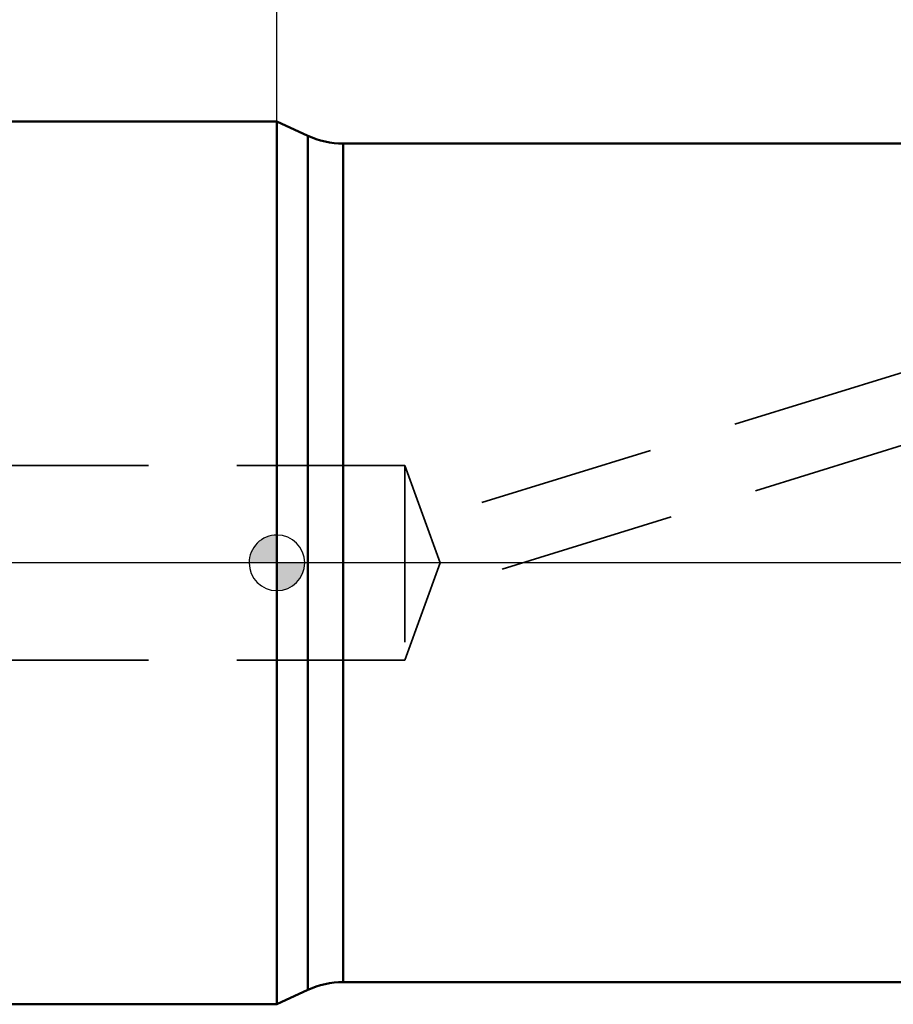
# Model space of a CAD drawing. Units: millimetres. Extents: x -107 to 88, y -28 to 86.
# Drawn here: x -9 to 22, y -16 to 20 of the extents above; entities that cross this region are included whole.
import ezdxf

# ---------------------------------------------------------------- set-up
doc = ezdxf.new("R2010")
doc.units = ezdxf.units.MM
doc.linetypes.add('CENTER2', pattern=[28.575, 19.05, -3.175, 3.175, -3.175])
doc.linetypes.add('DASHED2', pattern=[9.525, 6.35, -3.175])
for name, color, linetype, lineweight in [('1', 4, 'Continuous', 50), ('2', 7, 'Continuous', 25), ('4', 2, 'CENTER2', 25), ('NOCUT', 7, 'Continuous', 25), ('SK1', 4, 'Continuous', 50), ('SK2', 7, 'Continuous', 25), ('SK3', 1, 'DASHED2', 35), ('SK4', 2, 'CENTER2', 25)]:
    doc.layers.add(name, color=color, linetype=linetype, lineweight=lineweight)
doc.styles.add('simplex', font='txt.shx', dxfattribs={"height": 3.5})
doc.dimstyles.new('コピー - ISO-25', dxfattribs={"dimscale": 0, "dimtxt": 3.5, "dimasz": 3.5, "dimexe": 1.5, "dimexo": 0, "dimgap": 2.3, "dimtad": 1, "dimdec": 8, "dimdsep": 46, "dimtxsty": 'simplex', "dimcen": 0.09, "dimclrd": 256, "dimclre": 256, "dimclrt": 256, "dimadec": 0, "dimazin": 0, "dimtfac": 1, "dimtofl": 0, "dimtmove": 0, "dimatfit": 3, "dimfxl": 1, "dimtolj": 1, "dimlwd": -1, "dimlwe": -1, "dimarcsym": 0})

# ---------------------------------------------------------------- blocks, each defined once
blk = doc.blocks.new('zero block')
h = blk.add_hatch(color=7)
h.paths.add_polyline_path([(0, 1, 0.414214), (-1, 0), (0, 0)])
h.paths.add_polyline_path([(1, 0), (0, 0), (0, -1, 0.414214)])
at = {"color": 7, "ltscale": 0.2}
for p, q in [((0, -1), (0, 1)), ((-1, 0), (1, 0))]:
    blk.add_line(p, q, dxfattribs=at)
for start, end in [(90, 180), (0, 90), (180, 270), (270, 0)]:
    blk.add_arc((0, 0), 1, start, end, dxfattribs=at)
blk = doc.blocks.new('*D371')
at = {"layer": '2'}
for p, q in [((0, 0), (0, 48.986)), ((50.8, 13.681), (50.8, 48.986)), ((47.3, 47.486), (3.5, 47.486))]:
    blk.add_line(p, q, dxfattribs=at)
for points in [[(3.5, 48.069), (3.5, 46.902), (0, 47.486)], [(47.3, 46.902), (47.3, 48.069), (50.8, 47.486)]]:
    blk.add_solid(points, dxfattribs=at)
at = {"layer": 'Defpoints', "color": 0}
for p in [(0, 47.486), (50.8, 13.681), (0, 0)]:
    blk.add_point(p, dxfattribs=at)
at = {"layer": '2', "insert": (25.4, 51.536), "char_height": 3.5, "attachment_point": 5, "style": 'simplex'}
blk.add_mtext('\\A1;50.8 [2.000"]', dxfattribs=at)
blk = doc.blocks.new('*D372')
at = {"layer": 'Defpoints', "color": 0}
for p in [(-79.375, 57.486), (-79.375, 14.375), (50.8, 13.681)]:
    blk.add_point(p, dxfattribs=at)
at = {"layer": 'SK2'}
for p, q in [((-79.375, 14.375), (-79.375, 58.986)), ((50.8, 13.681), (50.8, 58.986)), ((47.3, 57.486), (-75.875, 57.486))]:
    blk.add_line(p, q, dxfattribs=at)
for points in [[(-75.875, 58.069), (-75.875, 56.902), (-79.375, 57.486)], [(47.3, 56.902), (47.3, 58.069), (50.8, 57.486)]]:
    blk.add_solid(points, dxfattribs=at)
at = {"layer": 'SK2', "insert": (-14.287, 61.536), "char_height": 3.5, "attachment_point": 5, "style": 'simplex'}
blk.add_mtext('\\A1;130.175 [5.125"]', dxfattribs=at)
blk = doc.blocks.new('*D373')
at = {"layer": '2'}
for p, q in [((42.8, 14.616), (42.8, 38.986)), ((50.8, 13.681), (50.8, 38.986)), ((39.3, 37.486), (-7.3, 37.486)), ((54.3, 37.486), (57.8, 37.486))]:
    blk.add_line(p, q, dxfattribs=at)
for points in [[(39.3, 36.902), (39.3, 38.069), (42.8, 37.486)], [(54.3, 38.069), (54.3, 36.902), (50.8, 37.486)]]:
    blk.add_solid(points, dxfattribs=at)
at = {"layer": 'Defpoints', "color": 0}
for p in [(42.8, 37.486), (42.8, 14.616), (50.8, 13.681)]:
    blk.add_point(p, dxfattribs=at)
at = {"layer": '2', "insert": (14.25, 41.536), "char_height": 3.5, "attachment_point": 5, "style": 'simplex'}
blk.add_mtext('\\A1;8 [.315"](MAX)', dxfattribs=at)

msp = doc.modelspace()

# ---------------------------------------------------------------- linework, layer by layer
at = {"layer": '1'}
for p, q in [((0, 15.875), (0, -15.875)), ((1.11283474, 15.35607664), (0, 15.875)), ((1.11283474, 15.35607664), (1.11283474, -15.35607664)), ((38.07120327, 15.075), (2.38068952, 15.075)), ((2.38068952, 15.075), (2.38068952, -15.075)), ((38.07120327, -15.075), (2.38068952, -15.075)), ((1.11283474, -15.35607664), (0, -15.875))]:
    msp.add_line(p, q, dxfattribs=at)
for centre, start, end in [((2.38068952, 18.075), 245, 270), ((2.38068952, -18.075), 90, 115)]:
    msp.add_arc(centre, 3, start, end, dxfattribs=at)
at = {"layer": '4'}
msp.add_line((52.6, 0), (0, 0), dxfattribs=at)
at = {"layer": 'NOCUT'}
for p, q in [((0, 15.875), (1.11283474, 15.35607664)), ((0, 15.875), (0, 0)), ((2.38068952, 15.075), (48.6, 15.075)), ((49.6, 0), (0, 0))]:
    msp.add_line(p, q, dxfattribs=at)
msp.add_arc((2.38068952, 18.075), 3, 245, 270, dxfattribs=at)
at = {"layer": 'SK1'}
for p, q in [((0, 15.875), (-74.375, 15.875)), ((0, -15.875), (-74.375, -15.875))]:
    msp.add_line(p, q, dxfattribs=at)
at = {"layer": 'SK3'}
for p, q in [((31.62895278, 9.675319), (5.31686697, 1.53042419)), ((32.36821824, 7.28712165), (5.49891162, -1.03026062)), ((-77.64294919, 3.5), (0, 3.5)), ((0, 3.5), (4.6, 3.5)), ((4.6, 3.5), (4.6, -3.5)), ((4.6, 3.5), (5.87389582, 0)), ((4.6, -3.5), (5.87389582, 0)), ((-77.64294919, -3.5), (0, -3.5)), ((0, -3.5), (4.6, -3.5))]:
    msp.add_line(p, q, dxfattribs=at)
at = {"layer": 'SK4'}
msp.add_line((0, 0), (-82.375, 0), dxfattribs=at)

# ---------------------------------------------------------------- block references
at = {"rotation": 180}
msp.add_blockref('zero block', (0, 0), dxfattribs=at)

# ---------------------------------------------------------------- dimensions: what is measured, and where the dimension line sits
at = {"layer": '2'}
dim = msp.add_linear_dim(base=(0, 47.485572941), p1=(50.8, 13.6805008742), p2=(0, 0), dimstyle='コピー - ISO-25', override={"dimscale": 1}, dxfattribs=at)
dim.commit()
dim.dimension.update_dxf_attribs({"geometry": '*D371', "text_midpoint": (25.4, 51.535572941)})
dim = msp.add_linear_dim(base=(42.8, 37.485572941), p1=(50.8, 13.6805008742), p2=(42.8, 14.6163699263), text='<>(MAX)', dimstyle='コピー - ISO-25', override={"dimscale": 1}, dxfattribs=at)
dim.commit()
dim.dimension.update_dxf_attribs({"geometry": '*D373', "text_midpoint": (14.25, 37.485572941), "dimtype": 160})
at = {"layer": 'SK2'}
dim = msp.add_linear_dim(base=(-79.375, 57.485572941), p1=(50.8, 13.6805008742), p2=(-79.375, 14.375), dimstyle='コピー - ISO-25', override={"dimscale": 1}, dxfattribs=at)
dim.commit()
dim.dimension.update_dxf_attribs({"geometry": '*D372', "text_midpoint": (-14.2875, 61.535572941)})

doc.saveas('drawing.dxf')
